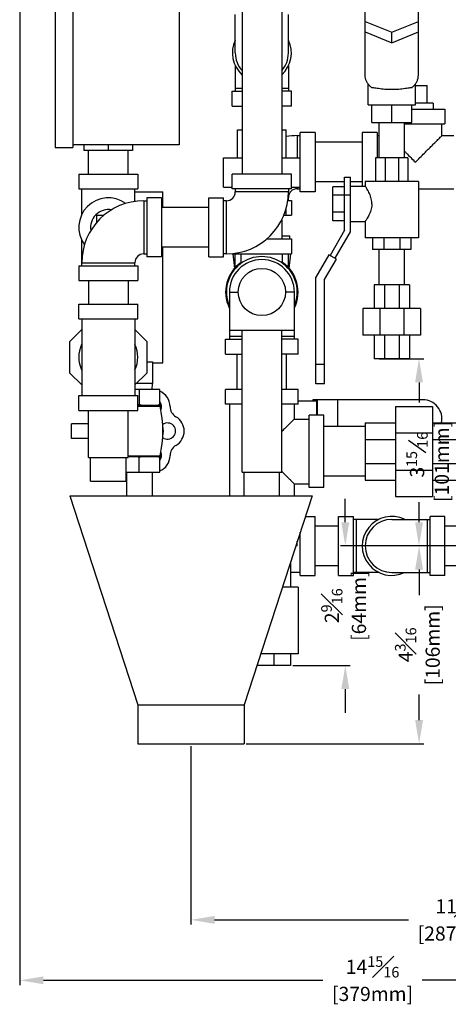
# Model space of a CAD drawing. Units: inches. Extents: x 30.2 to 52.8, y 0.1 to 34.7.
# Drawn here: x 30.2 to 39.3, y 0.1 to 21 of the extents above; entities that cross this region are included whole.
import ezdxf

# ---------------------------------------------------------------- set-up
doc = ezdxf.new("R2010")
doc.units = ezdxf.units.IN
doc.header["$MEASUREMENT"] = 0
doc.layers.add('02___PRT_ALL_AXES', color=7, linetype='Continuous')
doc.styles.get("Standard").update_dxf_attribs({"font": 'ROMANS.SHX'})

msp = doc.modelspace()

# ---------------------------------------------------------------- linework, layer by layer
at = {"color": 7, "linetype": 'Continuous'}
for p, q in [((30.957, 25.401), (30.957, 18.276)), ((31.332, 25.401), (31.332, 18.276)), ((33.582, 25.339), (33.582, 18.339)), ((34.912, 22.398), (34.912, 17.714)), ((35.752, 22.398), (35.752, 17.714)), ((37.519, 19.807), (37.519, 21.407)), ((38.644, 19.807), (38.644, 21.407)), ((34.769, 20.281), (34.769, 21.094)), ((35.894, 20.281), (35.894, 21.094)), ((37.519, 20.948), (38.082, 20.718)), ((38.082, 20.718), (38.644, 20.948)), ((37.519, 20.727), (38.082, 20.497)), ((38.082, 20.497), (38.644, 20.727)), ((38.082, 20.497), (38.082, 20.718)), ((34.769, 20.011), (34.769, 19.469)), ((35.894, 20.011), (35.894, 19.469)), ((37.582, 19.182), (37.582, 19.628)), ((38.582, 19.182), (38.582, 19.628)), ((34.707, 19.156), (34.707, 19.469)), ((34.707, 19.469), (34.912, 19.469)), ((34.912, 19.531), (34.769, 19.531)), ((35.894, 19.531), (35.752, 19.531)), ((35.957, 19.469), (35.752, 19.469)), ((35.957, 19.156), (35.957, 19.469)), ((38.582, 19.594), (38.832, 19.594)), ((37.582, 19.182), (38.582, 19.182)), ((37.66, 18.807), (37.66, 19.182)), ((38.082, 18.807), (38.082, 19.182)), ((38.504, 18.807), (38.504, 19.182)), ((34.707, 19.156), (34.912, 19.156)), ((35.957, 19.156), (35.752, 19.156)), ((38.504, 19.094), (39.207, 19.094)), ((39.207, 19.094), (39.207, 18.781)), ((37.66, 18.807), (38.504, 18.807)), ((37.812, 18.057), (37.812, 18.807)), ((38.352, 18.057), (38.352, 18.807)), ((38.352, 18.781), (39.207, 18.781)), ((39.144, 18.531), (39.144, 18.781)), ((34.816, 18.062), (34.816, 18.656)), ((34.816, 18.656), (34.912, 18.656)), ((35.752, 18.656), (35.847, 18.656)), ((35.847, 18.062), (35.847, 18.656)), ((36.144, 17.344), (36.144, 18.594)), ((36.457, 18.594), (36.144, 18.594)), ((36.457, 18.594), (36.457, 17.344)), ((37.457, 18.594), (37.457, 17.464)), ((37.769, 18.594), (37.457, 18.594)), ((37.769, 18.594), (37.769, 18.057)), ((36.082, 18.531), (36.082, 18.062)), ((36.082, 18.531), (36.144, 18.531)), ((37.457, 18.389), (36.457, 18.389)), ((37.769, 18.531), (37.812, 18.531)), ((39.144, 18.531), (39.394, 18.531)), ((30.957, 18.276), (31.332, 18.276)), ((33.582, 18.339), (31.332, 18.339)), ((31.566, 18.339), (31.566, 18.214)), ((32.597, 18.214), (31.566, 18.214)), ((31.662, 17.714), (31.662, 18.214)), ((32.082, 18.339), (32.082, 18.214)), ((32.502, 17.714), (32.502, 18.214)), ((32.597, 18.339), (32.597, 18.214)), ((34.519, 17.437), (34.519, 18.062)), ((34.519, 18.062), (34.912, 18.062)), ((35.752, 18.062), (36.144, 18.062)), ((37.738, 18.057), (37.738, 17.557)), ((38.425, 18.057), (37.738, 18.057)), ((37.939, 18.057), (37.939, 17.557)), ((38.224, 18.057), (38.224, 17.557)), ((38.425, 18.057), (38.425, 17.557)), ((31.457, 17.714), (31.457, 17.401)), ((31.457, 17.714), (32.707, 17.714)), ((32.707, 17.714), (32.707, 17.401)), ((34.707, 17.401), (34.707, 17.714)), ((35.957, 17.714), (34.707, 17.714)), ((35.957, 17.401), (35.957, 17.714)), ((37.082, 17.549), (36.457, 17.549)), ((37.082, 16.526), (37.082, 17.651)), ((37.082, 17.651), (37.207, 17.651)), ((37.207, 16.493), (37.207, 17.651)), ((37.457, 17.549), (37.207, 17.549)), ((37.519, 17.557), (37.519, 17.464)), ((38.644, 17.557), (37.519, 17.557)), ((38.644, 17.557), (38.644, 16.37)), ((31.457, 17.401), (32.707, 17.401)), ((31.519, 16.857), (31.519, 17.401)), ((32.644, 17.136), (32.644, 17.401)), ((32.644, 17.344), (33.238, 17.344)), ((33.238, 17.009), (33.238, 17.344)), ((34.519, 17.437), (34.707, 17.437)), ((35.957, 17.401), (34.707, 17.401)), ((34.769, 17.401), (34.769, 17.339)), ((35.894, 17.339), (34.769, 17.339)), ((35.894, 17.401), (35.894, 17.339)), ((35.957, 17.437), (36.144, 17.437)), ((36.082, 17.437), (36.082, 17.406)), ((36.082, 17.406), (36.144, 17.406)), ((36.457, 17.344), (36.144, 17.344)), ((36.832, 16.728), (36.832, 17.449)), ((37.082, 17.449), (36.832, 17.449)), ((37.207, 17.464), (37.519, 17.464)), ((38.644, 17.406), (39.394, 17.406)), ((32.832, 17.151), (32.832, 16.026)), ((32.832, 17.151), (32.894, 17.151)), ((32.894, 17.214), (32.894, 15.964)), ((33.207, 17.214), (32.894, 17.214)), ((33.207, 17.214), (33.207, 15.964)), ((34.207, 15.964), (34.207, 17.214)), ((34.207, 17.214), (34.519, 17.214)), ((34.519, 15.964), (34.519, 17.214)), ((34.582, 17.151), (34.519, 17.151)), ((34.582, 16.026), (34.582, 17.151)), ((35.88, 17.156), (35.957, 17.156)), ((35.887, 17.219), (35.894, 17.219)), ((35.894, 17.156), (35.894, 17.219)), ((35.957, 17.156), (35.957, 16.844)), ((37.082, 17.269), (36.832, 17.269)), ((37.082, 17.276), (37.207, 17.276)), ((34.207, 17.009), (33.207, 17.009)), ((35.847, 16.844), (35.847, 16.996)), ((37.082, 16.908), (36.832, 16.908)), ((31.832, 16.839), (31.832, 16.686)), ((31.984, 16.839), (31.832, 16.839)), ((35.752, 16.746), (35.752, 16.344)), ((35.796, 16.844), (35.957, 16.844)), ((37.082, 16.728), (36.832, 16.728)), ((37.207, 16.714), (37.519, 16.714)), ((37.519, 16.714), (37.519, 16.37)), ((37.082, 16.526), (36.775, 15.995)), ((36.883, 15.933), (37.207, 16.493)), ((31.519, 15.776), (31.519, 16.32)), ((35.436, 16.344), (35.957, 16.344)), ((35.752, 16.406), (35.925, 16.406)), ((35.925, 16.344), (35.925, 16.406)), ((35.957, 16.344), (35.957, 16.031)), ((38.644, 16.37), (37.519, 16.37)), ((37.675, 16.37), (37.675, 16.12)), ((37.913, 16.37), (37.913, 16.12)), ((38.25, 16.37), (38.25, 16.12)), ((38.488, 16.37), (38.488, 16.12)), ((34.207, 16.169), (33.207, 16.169)), ((33.238, 13.719), (33.238, 16.169)), ((38.488, 16.12), (37.675, 16.12)), ((37.812, 15.37), (37.812, 16.12)), ((38.352, 15.37), (38.352, 16.12)), ((32.832, 16.026), (32.894, 16.026)), ((33.207, 15.964), (32.894, 15.964)), ((34.207, 15.964), (34.519, 15.964)), ((34.582, 16.026), (34.519, 16.026)), ((34.707, 16.031), (35.957, 16.031)), ((34.719, 16.031), (34.751, 15.714)), ((34.769, 15.735), (34.769, 16.031)), ((34.894, 15.828), (34.894, 16.031)), ((35.769, 15.828), (35.769, 16.031)), ((35.894, 15.735), (35.894, 16.031)), ((35.912, 15.714), (35.944, 16.031)), ((36.749, 16.01), (36.474, 15.534)), ((36.659, 15.485), (36.909, 15.918)), ((36.909, 15.918), (36.749, 16.01)), ((31.457, 15.776), (31.457, 15.464)), ((31.457, 15.776), (32.707, 15.776)), ((31.519, 15.839), (32.644, 15.839)), ((32.644, 15.776), (32.644, 15.839)), ((32.707, 15.776), (32.707, 15.464)), ((31.457, 15.464), (32.707, 15.464)), ((31.662, 15.464), (31.662, 14.964)), ((32.502, 15.464), (32.502, 14.964)), ((36.474, 13.276), (36.474, 15.534)), ((36.659, 13.276), (36.659, 15.485)), ((34.644, 15.219), (34.644, 14.219)), ((34.644, 15.219), (34.834, 15.219)), ((36.019, 15.219), (35.83, 15.219)), ((36.019, 15.219), (36.019, 14.219)), ((37.707, 15.37), (37.707, 14.87)), ((38.457, 15.37), (37.707, 15.37)), ((37.926, 15.37), (37.926, 14.87)), ((38.237, 15.37), (38.237, 14.87)), ((38.457, 15.37), (38.457, 14.87)), ((31.457, 14.651), (31.457, 14.964)), ((31.457, 14.964), (32.707, 14.964)), ((32.707, 14.651), (32.707, 14.964)), ((38.691, 14.87), (37.472, 14.87)), ((37.472, 14.87), (37.472, 14.307)), ((37.829, 14.87), (37.829, 14.307)), ((38.334, 14.87), (38.334, 14.307)), ((38.691, 14.87), (38.691, 14.307)), ((31.457, 14.651), (32.707, 14.651)), ((31.519, 14.651), (31.519, 13.026)), ((32.644, 14.651), (32.644, 13.026)), ((31.269, 14.175), (31.519, 14.425)), ((32.644, 14.425), (32.894, 14.175)), ((36.019, 14.406), (34.644, 14.406)), ((34.912, 11.406), (34.912, 14.406)), ((35.752, 11.406), (35.752, 14.406)), ((34.566, 13.906), (34.566, 14.219)), ((34.566, 14.219), (34.912, 14.219)), ((34.912, 14.281), (34.644, 14.281)), ((36.019, 14.281), (35.752, 14.281)), ((36.097, 14.219), (35.752, 14.219)), ((36.097, 13.906), (36.097, 14.219)), ((38.691, 14.307), (37.472, 14.307)), ((37.707, 14.307), (37.707, 13.807)), ((37.926, 14.307), (37.926, 13.807)), ((38.237, 14.307), (38.237, 13.807)), ((38.457, 14.307), (38.457, 13.807)), ((31.269, 13.502), (31.269, 14.175)), ((32.894, 14.175), (32.894, 13.502)), ((34.566, 13.906), (34.912, 13.906)), ((34.807, 13.156), (34.807, 13.906)), ((36.097, 13.906), (35.752, 13.906)), ((35.857, 13.156), (35.857, 13.906)), ((38.457, 13.807), (37.707, 13.807)), ((32.894, 13.741), (33.019, 13.741)), ((33.019, 13.741), (33.019, 13.281)), ((33.019, 13.719), (33.238, 13.719)), ((36.659, 13.682), (36.474, 13.682)), ((31.519, 13.252), (31.269, 13.502)), ((32.894, 13.502), (32.644, 13.252)), ((33.171, 13.156), (32.644, 13.156)), ((33.019, 13.281), (32.673, 13.281)), ((32.738, 13.156), (32.738, 12.841)), ((33.008, 13.281), (33.001, 13.156)), ((33.171, 12.821), (33.171, 13.156)), ((34.566, 12.844), (34.566, 13.156)), ((34.912, 13.156), (34.566, 13.156)), ((36.097, 13.156), (35.752, 13.156)), ((36.097, 12.844), (36.097, 13.156)), ((36.659, 13.276), (36.474, 13.276)), ((31.457, 12.714), (31.457, 13.026)), ((31.457, 13.026), (32.707, 13.026)), ((32.707, 12.714), (32.707, 13.026)), ((38.738, 12.937), (36.41, 12.937)), ((36.41, 12.937), (36.41, 12.906)), ((36.503, 12.937), (36.503, 12.609)), ((36.936, 12.937), (36.936, 12.369)), ((32.707, 12.821), (33.192, 12.821)), ((34.912, 12.844), (34.566, 12.844)), ((34.644, 12.844), (34.644, 10.906)), ((36.097, 12.844), (35.752, 12.844)), ((36.019, 12.844), (36.019, 12.531)), ((36.488, 12.906), (36.097, 12.906)), ((36.488, 12.906), (36.488, 12.609)), ((38.16, 12.797), (38.941, 12.797)), ((38.16, 12.797), (38.16, 10.89)), ((38.941, 12.797), (38.941, 10.89)), ((31.457, 12.714), (32.707, 12.714)), ((31.662, 11.714), (31.662, 12.714)), ((32.502, 11.714), (32.502, 12.714)), ((36.019, 12.531), (36.332, 12.531)), ((36.644, 12.609), (36.332, 12.609)), ((36.332, 11.078), (36.332, 12.609)), ((36.644, 11.078), (36.644, 12.609)), ((31.303, 12.12), (31.303, 12.432)), ((37.519, 12.369), (36.644, 12.369)), ((37.519, 12.453), (38.16, 12.453)), ((37.519, 12.453), (37.519, 11.234)), ((38.941, 12.453), (39.582, 12.453)), ((37.519, 12.096), (38.16, 12.096)), ((38.16, 12.238), (38.941, 12.238)), ((38.941, 12.096), (39.582, 12.096)), ((31.662, 11.714), (32.502, 11.714)), ((31.707, 11.214), (31.707, 11.714)), ((32.457, 11.214), (32.457, 11.714)), ((37.519, 11.591), (38.16, 11.591)), ((38.941, 11.591), (39.582, 11.591)), ((32.468, 11.406), (32.468, 10.906)), ((33.008, 11.406), (33.008, 10.906)), ((34.912, 11.406), (35.752, 11.406)), ((34.957, 10.906), (34.957, 11.406)), ((35.707, 10.906), (35.707, 11.406)), ((37.519, 11.319), (36.644, 11.319)), ((38.16, 11.449), (38.941, 11.449)), ((31.707, 11.214), (32.457, 11.214)), ((36.019, 11.156), (36.332, 11.156)), ((36.019, 11.156), (36.019, 10.906)), ((36.644, 11.078), (36.332, 11.078)), ((37.519, 11.234), (38.16, 11.234)), ((38.941, 11.234), (39.582, 11.234)), ((31.269, 10.906), (32.707, 6.482)), ((31.269, 10.906), (36.394, 10.906)), ((36.394, 10.906), (34.957, 6.482)), ((38.16, 10.89), (38.941, 10.89)), ((36.252, 10.469), (36.457, 10.469)), ((36.457, 9.219), (36.457, 10.469)), ((36.957, 10.469), (37.269, 10.469)), ((36.957, 9.219), (36.957, 10.469)), ((37.269, 9.219), (37.269, 10.469)), ((39.207, 10.469), (38.894, 10.469)), ((38.894, 9.219), (38.894, 10.469)), ((39.207, 9.219), (39.207, 10.469)), ((36.957, 10.264), (36.457, 10.264)), ((37.812, 10.406), (37.269, 10.406)), ((37.332, 9.281), (37.332, 10.406)), ((38.082, 10.406), (38.894, 10.406)), ((38.832, 10.406), (38.832, 9.281)), ((40.207, 10.264), (39.207, 10.264)), ((36.144, 9.219), (36.144, 10.137)), ((36.082, 9.844), (36.082, 9.944)), ((35.941, 9.512), (35.941, 8.969)), ((36.957, 9.424), (36.457, 9.424)), ((40.207, 9.424), (39.207, 9.424)), ((36.144, 9.281), (35.941, 9.281)), ((36.144, 9.219), (36.457, 9.219)), ((36.957, 9.219), (37.269, 9.219)), ((37.812, 9.281), (37.269, 9.281)), ((38.082, 9.281), (38.894, 9.281)), ((39.207, 9.219), (38.894, 9.219)), ((36.097, 8.969), (35.765, 8.969)), ((36.097, 8.969), (36.097, 7.562)), ((36.097, 7.562), (35.308, 7.562)), ((35.584, 7.562), (35.584, 7.312)), ((35.941, 7.562), (35.941, 7.312)), ((35.941, 7.312), (35.227, 7.312)), ((32.707, 6.482), (34.957, 6.482)), ((32.707, 6.482), (32.707, 5.656)), ((34.957, 6.482), (34.957, 5.656)), ((32.707, 5.656), (34.957, 5.656))]:
    msp.add_line(p, q, dxfattribs=at)
for p, q in [((30.207, 21.164), (30.207, 0.547)), ((37.812, 13.807), (38.758, 13.807)), ((38.658, 13.307), (38.658, 12.878)), ((37.098, 10.344), (37.098, 10.844)), ((38.658, 10.344), (38.658, 10.773)), ((45.094, 9.844), (36.998, 9.844)), ((45.209, 9.844), (38.558, 9.844)), ((45.09, 9.844), (38.56, 9.844)), ((38.66, 9.344), (38.66, 8.803)), ((35.991, 7.312), (37.198, 7.312)), ((37.098, 6.812), (37.098, 6.312)), ((38.66, 6.156), (38.66, 6.697)), ((35.002, 5.656), (38.76, 5.656)), ((35.007, 5.656), (36.919, 5.656)), ((33.832, 5.606), (33.832, 1.827)), ((34.332, 1.927), (38.435, 1.927)), ((30.707, 0.647), (36.623, 0.647)), ((44.644, 0.647), (38.728, 0.647))]:
    msp.add_line(p, q)
at = {"color": 7}
msp.add_line((38.801, 11.818), (38.433, 12.076), dxfattribs=at)
at = {"color": 7, "linetype": 'Continuous'}
msp.add_circle((35.332, 15.219), 0.5, dxfattribs=at)
for centre, radius, start, end in [((35.332, 20.281), 0.625, 154.3446, 227.6448), ((35.332, 20.281), 0.625, 312.3552, 25.6554), ((35.332, 20.281), 0.562, 180, 221.6457), ((35.332, 20.281), 0.562, 318.3543, 0), ((36.082, 17.219), 1.312, 90, 100.3057), ((34.582, 17.339), 1.312, 270, 0), ((34.582, 17.339), 0.188, 270, 0), ((36.082, 17.219), 0.188, 90, 180), ((32.082, 16.589), 0.625, 53.839, 216.2015), ((32.832, 15.839), 1.312, 90, 180), ((32.832, 15.839), 0.188, 90, 180), ((35.332, 15.219), 0.766, 124.9027, 205.9609), ((35.332, 15.219), 0.75, 336.8498, 203.1502), ((35.332, 15.219), 0.688, 0, 180), ((35.332, 15.219), 0.766, 334.0391, 55.0973), ((32.082, 13.839), 0.625, 154.5065, 205.4935), ((32.082, 13.839), 0.625, 334.5065, 25.4935), ((33.038, 12.796), 0.35, 0, 67.5965), ((38.738, 12.531), 0.406, 348.9095, 90), ((33.638, 12.796), 0.25, 180, 240), ((33.338, 12.276), 0.35, 300, 60), ((33.638, 11.756), 0.25, 120, 180), ((33.038, 11.756), 0.35, 292.4063, 0), ((38.082, 9.844), 0.625, 64.3446, 295.6554), ((38.082, 9.844), 0.562, 90, 270)]:
    msp.add_arc(centre, radius, start, end, dxfattribs=at)
for points, start_tangent, end_tangent in [([(37.653, 19.55), (37.602, 19.6), (37.562, 19.656), (37.535, 19.715), (37.521, 19.776), (37.519, 19.807)], (-0.768963, 0.639293), (0, 1)), ([(38.51, 19.55), (38.562, 19.6), (38.602, 19.656), (38.629, 19.715), (38.642, 19.776), (38.644, 19.807)], (0.768963, 0.639293), (0, 1)), ([(37.653, 19.55), (37.692, 19.547), (37.742, 19.54), (37.8, 19.532), (37.865, 19.524), (37.935, 19.517), (38.008, 19.513), (38.082, 19.512)], (1, 0), (1, 0)), ([(38.082, 19.512), (38.155, 19.513), (38.228, 19.517), (38.298, 19.524), (38.363, 19.532), (38.422, 19.54), (38.471, 19.547), (38.51, 19.55)], (1, 0), (1, 0)), ([(38.582, 17.969), (38.679, 18.066), (38.771, 18.158), (38.855, 18.242), (38.929, 18.316), (38.99, 18.377), (39.04, 18.427), (39.079, 18.466), (39.108, 18.495), (39.128, 18.515), (39.14, 18.527), (39.144, 18.531)], (0.710326, 0.703873), (-1, 0)), ([(38.352, 18.199), (38.392, 18.158), (38.484, 18.066), (38.582, 17.969)], (0.707081, -0.707132), (0.710324, -0.703875)), ([(37.662, 17.089), (37.66, 17.138), (37.649, 17.194), (37.632, 17.251), (37.61, 17.304), (37.587, 17.352), (37.564, 17.392), (37.545, 17.423), (37.531, 17.445), (37.522, 17.459), (37.519, 17.464)], (0, 1), (-0.717137, -0.696932)), ([(37.662, 17.089), (37.66, 17.039), (37.649, 16.984), (37.632, 16.927), (37.61, 16.873), (37.587, 16.825), (37.564, 16.785), (37.545, 16.754), (37.531, 16.732), (37.522, 16.718), (37.519, 16.714)], (0, -1), (-0.719103, 0.694903)), ([(32.738, 12.841), (32.725, 12.834), (32.713, 12.827), (32.707, 12.824)], (-0.866025, -0.5), (-0.890304, -0.455367)), ([(32.775, 12.821), (32.763, 12.827), (32.751, 12.834), (32.738, 12.841)], (-0.895049, 0.445968), (-0.866025, 0.5)), ([(33.171, 12.841), (33.158, 12.834), (33.146, 12.827), (33.134, 12.821)], (-0.866025, -0.5), (-0.895049, -0.445968)), ([(36.019, 12.531), (36.014, 12.526), (36, 12.512), (35.976, 12.487), (35.94, 12.452), (35.892, 12.404), (35.831, 12.343), (35.756, 12.268), (35.752, 12.264)], (0, 1), (-0.706954, -0.707259)), ([(35.752, 11.424), (35.756, 11.419), (35.76, 11.415)], (0.706954, -0.707259), (0.706909, -0.707304)), ([(35.76, 11.415), (35.831, 11.344), (35.892, 11.283), (35.94, 11.235), (35.975, 11.2), (36, 11.175), (36.014, 11.161), (36.019, 11.156)], (0.706909, -0.707304), (0, 1)), ([(36.082, 9.844), (36.049, 9.844)], (-1, 0.000237), (-0.999764, 0.02172))]:
    msp.add_spline(points, degree=3, dxfattribs=dict(at, start_tangent=start_tangent, end_tangent=end_tangent))
for points in [[(38.575, 13.307), (38.741, 13.307), (38.658, 13.807)], [(37.014, 10.344), (37.181, 10.344), (37.098, 9.844)], [(38.575, 10.344), (38.741, 10.344), (38.658, 9.844)], [(38.576, 9.344), (38.743, 9.344), (38.66, 9.844)], [(37.014, 6.812), (37.181, 6.812), (37.098, 7.312)], [(38.576, 6.156), (38.743, 6.156), (38.66, 5.656)], [(34.332, 2.01), (34.332, 1.843), (33.832, 1.927)], [(30.707, 0.73), (30.707, 0.564), (30.207, 0.647)]]:
    msp.add_solid(points)
at = {"layer": '02___PRT_ALL_AXES', "color": 7, "linetype": 'Continuous'}
for p, q in [((38.832, 19.219), (38.832, 19.594)), ((38.957, 19.219), (38.582, 19.219)), ((38.957, 19.219), (38.957, 19.094)), ((32.707, 12.804), (33.178, 12.804)), ((31.662, 12.432), (31.303, 12.432)), ((31.662, 12.12), (31.303, 12.12)), ((32.502, 11.751), (33.179, 11.751)), ((32.502, 11.736), (33.191, 11.736)), ((32.738, 11.406), (32.738, 11.716)), ((33.171, 11.406), (33.171, 11.736)), ((32.457, 11.406), (33.171, 11.406))]:
    msp.add_line(p, q, dxfattribs=at)
for centre, radius, start, end in [((32.082, 16.589), 0.375, 79.6431, 190.4596), ((33.036, 12.792), 0.171, 337.0744, 37.2828), ((33.192, 12.807), 0.0141, 90, 192.9738), ((30.887, 12.276), 2.35, 347.0966, 12.9738), ((33.334, 12.276), 0.171, 233.7516, 126.2102), ((32.738, 12.276), 0.51, 347.9022, 12.0662), ((33.036, 11.76), 0.171, 322.7172, 22.9049), ((33.191, 11.748), 0.0124, 167.0966, 270)]:
    msp.add_arc(centre, radius, start, end, dxfattribs=at)
for points, start_tangent, end_tangent in [([(32.738, 11.716), (32.725, 11.723), (32.713, 11.73), (32.701, 11.736)], (-0.866025, 0.5), (-0.895049, 0.445968)), ([(32.775, 11.736), (32.763, 11.73), (32.751, 11.723), (32.738, 11.716)], (-0.895049, -0.445968), (-0.866025, -0.5)), ([(33.171, 11.716), (33.158, 11.723), (33.146, 11.73), (33.134, 11.736)], (-0.866025, 0.5), (-0.895049, 0.445968))]:
    msp.add_spline(points, degree=3, dxfattribs=dict(at, start_tangent=start_tangent, end_tangent=end_tangent))

# ---------------------------------------------------------------- texts
at = {"color": 7}
for s, height, p in [('[101mm]', 0.3, (39.291, 10.775)), ('16', 0.225, (38.842, 11.92)), ('15', 0.225, (38.617, 11.513)), ('3', 0.3, (38.767, 11.292))]:
    msp.add_text(s, height=height, rotation=90, dxfattribs=at).set_placement(p)
at = {"color": 7, "char_height": 0.3, "attachment_point": 5, "rotation": 90}
for s, insert in [('\\A1;[64mm]', (37.386, 8.578)), ('\\A1;2{\\H0.750000x;\\S9#16;}', (36.813, 8.578)), ('\\A1;[106mm]', (38.948, 7.75)), ('\\A1;4{\\H0.750000x;\\S3#16;}', (38.375, 7.75))]:
    msp.add_mtext(s, dxfattribs=dict(at, insert=insert))
at = {"color": 7, "char_height": 0.3, "attachment_point": 5}
for s, insert in [('\\A1;11{\\H0.750000x;\\S5#16;}', (39.488, 2.212)), ('\\A1;[287mm]', (39.488, 1.638)), ('\\A1;14{\\H0.750000x;\\S15#16;}', (37.675, 0.932)), ('\\A1;[379mm]', (37.675, 0.359))]:
    msp.add_mtext(s, dxfattribs=dict(at, insert=insert))

doc.saveas('drawing.dxf')
